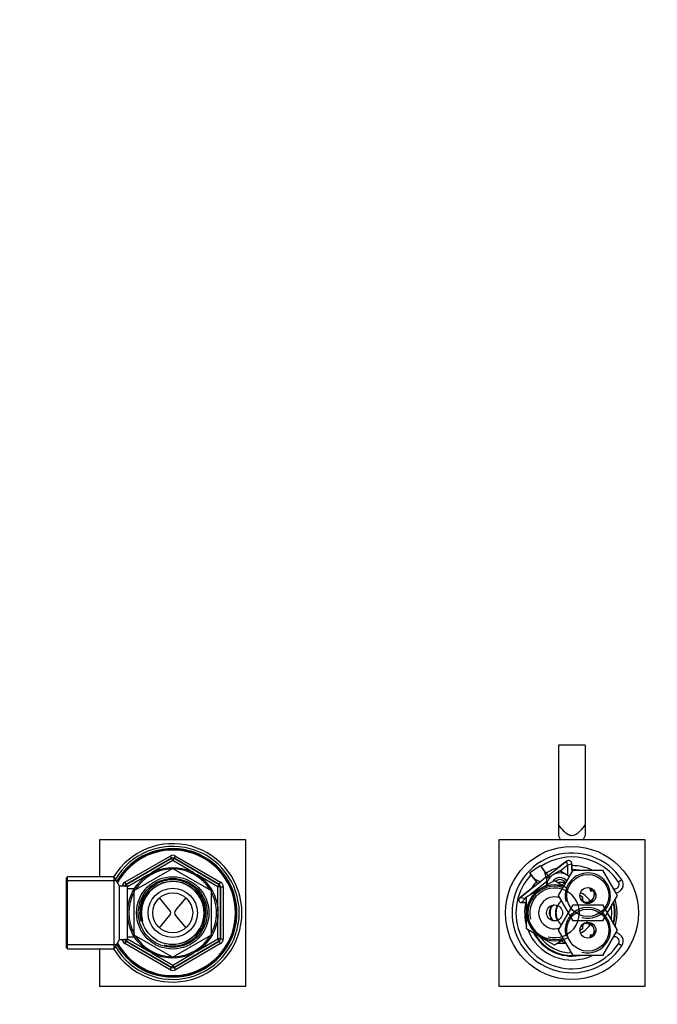
# Paper-space layout 'Layout1' of a CAD drawing. Units: millimetres. Extents: x 0 to 1991, y 0 to 2749.
# Drawn here: x 1070 to 1310, y 2379 to 2749 of the extents above; entities that cross this region are included whole.
import ezdxf
from ezdxf import colors
from ezdxf.entities.mleader import LeaderData, LeaderLine
from ezdxf.lldxf.tags import DXFTag
from ezdxf.math import Vec2, Vec3

# ---------------------------------------------------------------- set-up
doc = ezdxf.new("R2010")
doc.units = ezdxf.units.MM
doc.layers.add('DV3_Défaut', color=7, linetype='Continuous')
doc.layers.add('Défaut', color=7, linetype='Continuous')
tags = doc.linetypes.add('PHANTOM2', pattern=[31.75, 15.875, -3.175, 3.175, -3.175, 3.175, -3.175]).pattern_tags.tags
tags[14:15] = [DXFTag(74, 4), DXFTag(75, 0), DXFTag(340, '0'), DXFTag(46, 0.0), DXFTag(50, 0.0), DXFTag(44, 0.0), DXFTag(45, 0.0)]
tags[12:13] = [DXFTag(74, 4), DXFTag(75, 0), DXFTag(340, '0'), DXFTag(46, 0.0), DXFTag(50, 0.0), DXFTag(44, 0.0), DXFTag(45, 0.0)]
tags[10:11] = [DXFTag(74, 4), DXFTag(75, 0), DXFTag(340, '0'), DXFTag(46, 0.0), DXFTag(50, 0.0), DXFTag(44, 0.0), DXFTag(45, 0.0)]
tags[8:9] = [DXFTag(74, 4), DXFTag(75, 0), DXFTag(340, '0'), DXFTag(46, 0.0), DXFTag(50, 0.0), DXFTag(44, 0.0), DXFTag(45, 0.0)]
tags[6:7] = [DXFTag(74, 4), DXFTag(75, 0), DXFTag(340, '0'), DXFTag(46, 0.0), DXFTag(50, 0.0), DXFTag(44, 0.0), DXFTag(45, 0.0)]
tags[4:5] = [DXFTag(74, 4), DXFTag(75, 0), DXFTag(340, '0'), DXFTag(46, 0.0), DXFTag(50, 0.0), DXFTag(44, 0.0), DXFTag(45, 0.0)]

# ---------------------------------------------------------------- blocks, each defined once
blk = doc.blocks.new('_DOT')
at = {"color": 0}
blk.add_line((0, 0), (-1, 0), dxfattribs=at)
at = {"color": 0, "const_width": 0.333}
blk.add_lwpolyline([(-0.1665, 0, 1), (0.1665, 0, 1)], format="xyb", close=True, dxfattribs=at)
blk = doc.blocks.new('SE2')
at = {"layer": 'DV3_Défaut', "color": 7, "linetype": 'Continuous'}
for p, q in [((1282.95, 2476.77), (1272.95, 2476.77)), ((1272.95, 2476.77), (1272.95, 2446.92)), ((1282.95, 2476.77), (1282.95, 2446.92)), ((1272.95, 2446.92), (1272.95, 2442.77)), ((1282.95, 2446.92), (1282.95, 2442.77)), ((1272.95, 2442.77), (1273.7, 2441.27)), ((1282.2, 2441.27), (1282.95, 2442.77)), ((1100.45, 2441.27), (1100.45, 2427.27)), ((1155.45, 2441.27), (1100.45, 2441.27)), ((1155.45, 2386.27), (1155.45, 2441.27)), ((1250.45, 2441.27), (1250.45, 2386.27)), ((1305.45, 2441.27), (1250.45, 2441.27)), ((1305.45, 2386.27), (1305.45, 2441.27)), ((1109.95, 2425.32), (1126.95, 2435.14)), ((1126.95, 2435.14), (1127.45, 2434.27)), ((1128.45, 2434.27), (1128.95, 2435.14)), ((1128.95, 2435.14), (1145.95, 2425.32)), ((1127.45, 2434.27), (1110.45, 2424.46)), ((1110.45, 2424.46), (1127.45, 2434.27)), ((1127.95, 2433.4), (1119.95, 2428.79)), ((1127.95, 2433.4), (1127.45, 2434.27)), ((1127.95, 2433.4), (1128.45, 2434.27)), ((1135.94, 2428.79), (1127.95, 2433.4)), ((1145.45, 2424.46), (1128.45, 2434.27)), ((1128.45, 2434.27), (1145.45, 2424.46)), ((1262.06, 2428.76), (1266.07, 2431.57)), ((1268.91, 2427.69), (1275.87, 2433.15)), ((1275.87, 2433.15), (1272.84, 2430.78)), ((1276.45, 2431.69), (1273.6, 2429.46)), ((1276.17, 2432.4), (1275.87, 2433.15)), ((1276.45, 2431.69), (1276.17, 2432.4)), ((1277.95, 2432.14), (1276.45, 2431.69)), ((1276.45, 2427.82), (1276.45, 2431.69)), ((1277.95, 2431.52), (1277.95, 2432.14)), ((1277.95, 2432.14), (1277.95, 2428.88)), ((1277.95, 2430.02), (1277.95, 2431.52)), ((1118.94, 2428.21), (1110.95, 2423.59)), ((1113.52, 2422.19), (1127.87, 2430.47)), ((1128.02, 2430.47), (1142.37, 2422.19)), ((1144.95, 2423.59), (1136.95, 2428.21)), ((1262.58, 2428.01), (1265.14, 2424.74)), ((1269.07, 2427.82), (1266.68, 2430.88)), ((1268.08, 2427.04), (1268.91, 2427.69)), ((1270.95, 2428.1), (1268.45, 2426.66)), ((1268.91, 2427.69), (1269.07, 2427.82)), ((1273.45, 2429.55), (1270.95, 2428.1)), ((1272.98, 2420.27), (1278.46, 2429.77)), ((1275.95, 2428.1), (1273.45, 2429.55)), ((1277.12, 2427.43), (1275.95, 2428.1)), ((1278.46, 2429.77), (1289.43, 2429.77)), ((1289.43, 2429.77), (1294.92, 2420.27)), ((1088.45, 2427.27), (1087.95, 2426.77)), ((1087.95, 2426.77), (1087.95, 2400.77)), ((1106.78, 2425.83), (1087.95, 2425.83)), ((1088.45, 2400.27), (1088.45, 2427.27)), ((1105.95, 2427.27), (1088.45, 2427.27)), ((1105.95, 2400.27), (1105.95, 2427.27)), ((1107.97, 2423.77), (1105.95, 2427.27)), ((1109.95, 2425.32), (1110.45, 2424.46)), ((1110.84, 2423.77), (1110.45, 2424.46)), ((1145.45, 2424.46), (1144.95, 2423.59)), ((1145.45, 2424.46), (1145.95, 2425.32)), ((1258.35, 2419.41), (1265.31, 2424.87)), ((1268.45, 2425.42), (1262.36, 2420.66)), ((1265.14, 2424.74), (1265.31, 2424.87)), ((1265.31, 2424.87), (1266.24, 2425.6)), ((1266.2, 2422.87), (1271.45, 2425.9)), ((1268.08, 2427.04), (1266.24, 2425.6)), ((1268.45, 2426.66), (1268.45, 2424.52)), ((1268.45, 2424.52), (1268.45, 2424.17)), ((1268.5, 2424.52), (1268.45, 2424.52)), ((1269.07, 2424.52), (1268.5, 2424.52)), ((1271.45, 2425.9), (1275.03, 2423.83)), ((1296.71, 2426.2), (1295.46, 2425.37)), ((1107.97, 2403.77), (1107.97, 2423.77)), ((1110.95, 2423.77), (1107.97, 2423.77)), ((1110.95, 2414.36), (1110.95, 2423.77)), ((1113.51, 2422.77), (1110.95, 2422.77)), ((1113.45, 2405.49), (1113.45, 2422.06)), ((1142.45, 2422.06), (1142.45, 2405.49)), ((1144.95, 2414.36), (1144.95, 2423.59)), ((1145.95, 2423.59), (1144.95, 2423.59)), ((1145.95, 2403.96), (1145.95, 2423.59)), ((1145.95, 2423.59), (1146.95, 2423.59)), ((1145.95, 2423.59), (1145.95, 2403.96)), ((1146.95, 2423.59), (1146.95, 2403.96)), ((1262.66, 2422.79), (1258.35, 2419.41)), ((1260.95, 2419.84), (1266.2, 2422.87)), ((1278.46, 2410.77), (1272.98, 2420.27)), ((1280.95, 2420.41), (1281.95, 2419.84)), ((1294.92, 2420.27), (1289.43, 2410.77)), ((1126.9, 2414.68), (1122.94, 2419.36)), ((1128.99, 2414.68), (1132.96, 2419.36)), ((1260.39, 2419.11), (1258.35, 2419.41)), ((1260.39, 2419.11), (1258.97, 2417.61)), ((1258.97, 2417.61), (1260.62, 2417.61)), ((1260.95, 2417.61), (1258.97, 2417.61)), ((1260.95, 2419.54), (1260.39, 2419.11)), ((1260.39, 2419.11), (1260.95, 2419.11)), ((1260.95, 2413.77), (1260.95, 2419.84)), ((1272.98, 2407.27), (1278.46, 2416.77)), ((1278.46, 2416.77), (1289.43, 2416.77)), ((1281.95, 2419.84), (1281.95, 2418.04)), ((1289.43, 2416.77), (1294.92, 2407.27)), ((1110.95, 2403.77), (1110.95, 2413.19)), ((1122.94, 2408.19), (1126.9, 2412.87)), ((1132.96, 2408.19), (1128.99, 2412.87)), ((1144.95, 2403.96), (1144.95, 2413.19)), ((1260.95, 2407.71), (1260.95, 2413.77)), ((1293.8, 2415.28), (1294.05, 2415.28)), ((1289.43, 2410.77), (1278.46, 2410.77)), ((1281.95, 2409.51), (1281.95, 2407.71)), ((1293.78, 2412.27), (1294.05, 2412.27)), ((1266.2, 2404.68), (1260.95, 2407.71)), ((1278.46, 2397.77), (1272.98, 2407.27)), ((1281.95, 2407.71), (1280.95, 2407.14)), ((1294.92, 2407.27), (1289.43, 2397.77)), ((1105.95, 2400.27), (1107.97, 2403.77)), ((1107.97, 2403.77), (1110.95, 2403.77)), ((1109.95, 2402.23), (1110.45, 2403.09)), ((1126.95, 2392.41), (1109.95, 2402.23)), ((1110.84, 2403.77), (1110.45, 2403.09)), ((1110.45, 2403.09), (1127.45, 2393.28)), ((1127.45, 2393.28), (1110.45, 2403.09)), ((1110.95, 2404.77), (1113.51, 2404.77)), ((1110.95, 2403.96), (1118.94, 2399.34)), ((1127.87, 2397.08), (1113.52, 2405.36)), ((1142.37, 2405.36), (1128.02, 2397.08)), ((1128.45, 2393.28), (1145.45, 2403.09)), ((1145.45, 2403.09), (1128.45, 2393.28)), ((1145.95, 2402.23), (1128.95, 2392.41)), ((1136.95, 2399.34), (1144.95, 2403.96)), ((1145.95, 2403.96), (1144.95, 2403.96)), ((1145.45, 2403.09), (1144.95, 2403.96)), ((1145.45, 2403.09), (1145.95, 2402.23)), ((1145.95, 2403.96), (1146.95, 2403.96)), ((1271.45, 2401.65), (1266.2, 2404.68)), ((1275.03, 2403.72), (1271.45, 2401.65)), ((1296.71, 2401.35), (1295.46, 2402.18)), ((1106.78, 2401.72), (1087.95, 2401.72)), ((1087.95, 2400.77), (1088.45, 2400.27)), ((1088.45, 2400.27), (1105.95, 2400.27)), ((1100.45, 2400.27), (1100.45, 2386.27)), ((1119.95, 2398.76), (1127.95, 2394.14)), ((1127.95, 2394.14), (1135.94, 2398.76)), ((1289.43, 2397.77), (1278.46, 2397.77)), ((1126.95, 2392.41), (1127.45, 2393.28)), ((1127.45, 2393.28), (1127.95, 2394.14)), ((1128.45, 2393.28), (1127.95, 2394.14)), ((1128.45, 2393.28), (1128.95, 2392.41)), ((1100.45, 2386.27), (1155.45, 2386.27)), ((1250.45, 2386.27), (1305.45, 2386.27))]:
    blk.add_line(p, q, dxfattribs=at)
at = {"layer": 'DV3_Défaut', "color": 7, "linetype": 'PHANTOM2'}
for p, q in [((1272.53, 2425.27), (1275.86, 2425.27)), ((1274.26, 2424.27), (1274.44, 2424.27)), ((1274.4, 2424.19), (1274.65, 2424.69)), ((1275.42, 2424.89), (1275.57, 2424.77)), ((1283.32, 2423.21), (1283.34, 2423.12)), ((1283.34, 2423.12), (1284.02, 2423.27)), ((1284.63, 2423.2), (1284.82, 2422.87)), ((1284.84, 2422.86), (1284.88, 2422.04)), ((1284.84, 2422.84), (1285.29, 2422.06)), ((1284.88, 2422.04), (1285.75, 2422.08)), ((1286.31, 2421.52), (1286.21, 2420.71)), ((1286.21, 2420.71), (1286.93, 2420.62)), ((1291.19, 2413.83), (1291.22, 2413.77)), ((1291.22, 2413.77), (1291.19, 2413.72)), ((1285.27, 2405.46), (1284.63, 2404.35)), ((1284.88, 2405.51), (1284.77, 2404.64)), ((1285.69, 2405.41), (1284.88, 2405.51)), ((1286.92, 2406.88), (1286.21, 2406.84)), ((1286.21, 2406.84), (1286.25, 2405.97)), ((1275.86, 2402.27), (1272.53, 2402.27)), ((1274.41, 2403.27), (1274.26, 2403.27)), ((1274.58, 2402.88), (1274.38, 2403.35)), ((1275.55, 2402.81), (1275.34, 2402.68)), ((1283.34, 2404.43), (1283.31, 2404.34)), ((1283.85, 2404.28), (1283.34, 2404.43))]:
    blk.add_line(p, q, dxfattribs=at)
at = {"layer": 'DV3_Défaut', "color": 7, "linetype": 'Continuous'}
for centre, radius in [((1277.95, 2413.77), 25), ((1127.95, 2413.77), 17.01), ((1283.95, 2420.27), 7.9), ((1127.95, 2413.77), 13.6), ((1127.95, 2413.77), 12.93), ((1127.95, 2413.77), 11.89), ((1127.95, 2413.77), 9.25), ((1127.95, 2413.77), 7.5), ((1283.95, 2420.27), 3), ((1271.45, 2413.77), 3), ((1283.95, 2407.27), 7.9), ((1283.95, 2407.27), 3)]:
    blk.add_circle(centre, radius, dxfattribs=at)
for centre, radius, start, end in [((1127.95, 2413.77), 26, 0, 148.7193), ((1127.95, 2413.77), 25, 0, 149.4789), ((1127.95, 2413.77), 24.15, 0, 150.62), ((1127.95, 2413.77), 23.88, 0, 151.016), ((1127.95, 2413.77), 23.6, 0, 151.4191), ((1127.95, 2433.4), 2, 60, 120), ((1277.95, 2413.77), 22.5, 33.5101, 326.4899), ((1127.95, 2433.4), 1, 60, 120), ((1127.95, 2433.4), 1, 60, 120), ((1277.95, 2413.77), 21, 33.5101, 123.6344), ((1276.66, 2432.14), 1.28, 0, 128.0898), ((1276.66, 2432.14), 1.28, 0, 128.0898), ((1277.95, 2413.77), 17.75, 64.3438, 90), ((1127.95, 2413.77), 16.51, 91.4326, 148.5674), ((1127.95, 2413.77), 16.7, 89.7425, 90.2575), ((1127.95, 2413.77), 16.51, 31.4326, 88.5674), ((1277.95, 2413.77), 21, 137.0186, 326.4899), ((1277.95, 2413.77), 17.75, 106.7048, 122.8165), ((1273.45, 2423.77), 5, 120, 171.3731), ((1273.45, 2423.77), 5, 60, 120), ((1283.95, 2420.27), 8.5, 255, 195), ((1273.45, 2423.77), 5, 44.4159, 60), ((1277.95, 2413.77), 16.25, 79.9367, 90), ((1277.95, 2413.77), 16, 88.1717, 90), ((1110.95, 2423.59), 2, 120, 174.6912), ((1110.95, 2423.59), 1, 120, 180), ((1110.95, 2423.59), 1, 120, 169.3362), ((1127.95, 2413.77), 12.44, 255, 195), ((1127.95, 2413.77), 11.77, 255, 195), ((1144.95, 2423.59), 1, 0, 60), ((1144.95, 2423.59), 1, 0, 60), ((1144.95, 2423.59), 2, 0, 60), ((1271.45, 2413.77), 10.5, 70.5622, 289.4378), ((1277.95, 2413.77), 17.75, 138.6707, 149.4749), ((1271.45, 2413.77), 10.5, 60, 120), ((1273.45, 2423.77), 3.25, 35.5869, 149.1005), ((1273.45, 2423.77), 2.5, 27.4995, 130.3728), ((1294.06, 2424.45), 1.67, 246.3217, 33.5101), ((1294.06, 2424.45), 3.17, 274.8751, 33.5101), ((1127.95, 2413.77), 16.51, 151.4326, 208.5674), ((1127.95, 2413.77), 16.7, 149.7425, 150.2575), ((1127.95, 2413.77), 16.7, 29.7425, 30.2575), ((1127.95, 2413.77), 16.51, 0, 28.5674), ((1271.45, 2413.77), 10.5, 120, 180), ((1271.45, 2413.77), 10, 71.0969, 288.9031), ((1271.45, 2413.77), 9.32, 255, 195), ((1282.95, 2420.77), 3.5, 279.5966, 30.2619), ((1258.97, 2418.62), 1.01, 128.0898, 270), ((1258.97, 2418.62), 1.01, 128.0898, 270), ((1277.95, 2413.77), 17.75, 167.5164, 196.7151), ((1271.45, 2413.77), 6, 70.3102, 289.6898), ((1272.95, 2413.77), 3.5, 121.2369, 237.3463), ((1282.95, 2421.77), 4, 258.9827, 326.9875), ((1277.95, 2413.77), 16, 0, 14.3253), ((1277.95, 2413.77), 16.25, 0, 15.2206), ((1277.95, 2413.77), 17, 0, 17.6775), ((1127.95, 2413.77), 26, 211.2807, 0), ((1127.95, 2413.77), 25, 210.5211, 0), ((1127.95, 2413.77), 24.15, 209.38, 0), ((1127.95, 2413.77), 23.88, 208.984, 0), ((1127.95, 2413.77), 23.6, 208.5809, 0), ((1125.84, 2413.77), 1.4, 319.6669, 40.3331), ((1130.05, 2413.77), 1.4, 139.6669, 220.3331), ((1127.95, 2413.77), 16.51, 331.4326, 0), ((1271.45, 2413.77), 10.5, 180, 240), ((1283.95, 2407.27), 8.5, 255, 195), ((1277.95, 2413.77), 15, 0, 10.2638), ((1277.95, 2413.77), 15, 349.7362, 0), ((1277.95, 2413.77), 16, 345.6747, 0), ((1277.95, 2413.77), 16.25, 344.7794, 0), ((1277.95, 2413.77), 17, 342.3225, 0), ((1282.95, 2405.77), 4, 39.059, 101.0173), ((1282.95, 2406.77), 3.5, 331.3093, 81.8865), ((1127.95, 2413.77), 16.7, 209.7425, 210.2575), ((1127.95, 2413.77), 16.7, 329.7425, 330.2575), ((1277.95, 2413.77), 17.75, 200.7731, 295.6562), ((1277.95, 2413.77), 16.25, 207.7958, 280.0633), ((1277.95, 2413.77), 16.25, 207.7958, 280.0633), ((1277.95, 2413.77), 16, 209.2465, 271.8283), ((1294.06, 2403.1), 3.17, 326.4899, 85.1249), ((1110.95, 2403.96), 2, 185.3088, 240), ((1110.95, 2403.96), 1, 180, 240), ((1110.95, 2403.96), 1, 190.6638, 240), ((1127.95, 2413.77), 16.51, 211.4326, 268.5674), ((1127.95, 2413.77), 16.51, 271.4326, 328.5674), ((1144.95, 2403.96), 1, 300, 0), ((1144.95, 2403.96), 1, 300, 0), ((1144.95, 2403.96), 2, 300, 0), ((1277.95, 2413.77), 15, 216.4435, 270), ((1271.45, 2413.77), 10.5, 240, 300), ((1294.06, 2403.1), 1.67, 326.4899, 113.6783), ((1127.95, 2413.77), 16.7, 269.7425, 270.2575), ((1127.95, 2394.14), 2, 240, 300), ((1127.95, 2394.14), 1, 240, 300), ((1127.95, 2394.14), 1, 240, 300)]:
    blk.add_arc(centre, radius, start, end, dxfattribs=at)
at = {"layer": 'DV3_Défaut', "color": 7, "linetype": 'PHANTOM2'}
for radius, start, end in [(11.4, 102.8115, 106.7872), (8.18, 27.4904, 67.0908), (11.4, 52.8115, 56.2788), (11.4, 42.8115, 46.7872), (8.18, 160.3572, 199.6428), (6.18, 152.776, 207.224), (6, 130.116, 229.884), (6.18, 36.6505, 57.9307), (6, 39.8209, 54.7604), (8.18, 292.9092, 332.5096), (6.18, 302.0693, 323.3495), (6, 305.2396, 320.1791), (11.4, 312.8115, 316.7872), (11.4, 252.8115, 256.7872), (11.4, 303.7212, 306.7872)]:
    blk.add_arc((1277.95, 2413.77), radius, start, end, dxfattribs=at)
at = {"layer": 'DV3_Défaut', "color": 7, "linetype": 'Continuous'}
for start_param, end_param in [(0.474223, 1.731364), (4.46692, 5.783373)]:
    blk.add_ellipse((1264.63, 2429.44), major_axis=(2.89, -3.51), ratio=0.548851, start_param=start_param, end_param=end_param, dxfattribs=at)
for points, knots in [([(1282.95, 2446.92), (1282.31, 2446.01), (1281.63, 2445.12), (1280.45, 2443.94), (1280.03, 2443.57), (1279.07, 2442.98), (1278.52, 2442.78), (1277.41, 2442.77), (1276.86, 2442.97), (1275.89, 2443.55), (1275.47, 2443.92), (1274.27, 2445.1), (1273.59, 2446), (1272.95, 2446.92)], [0, 0, 0, 0, 0.25, 0.25, 0.375, 0.375, 0.5, 0.5, 0.625, 0.625, 0.75, 0.75, 1, 1, 1, 1]), ([(1276.17, 2432.4), (1276.16, 2432.41), (1276.16, 2432.41), (1276.16, 2432.42), (1276.16, 2432.43), (1276.16, 2432.43), (1276.17, 2432.44), (1276.17, 2432.44), (1276.17, 2432.45), (1276.18, 2432.46), (1276.18, 2432.46), (1276.19, 2432.47), (1276.19, 2432.47), (1276.2, 2432.47), (1276.2, 2432.48), (1276.21, 2432.48), (1276.21, 2432.48), (1276.21, 2432.48), (1276.22, 2432.48), (1276.22, 2432.48), (1276.22, 2432.48), (1276.23, 2432.48), (1276.23, 2432.48), (1276.23, 2432.47), (1276.24, 2432.47), (1276.24, 2432.47), (1276.24, 2432.47), (1276.24, 2432.46), (1276.24, 2432.46), (1276.24, 2432.46), (1276.24, 2432.45), (1276.25, 2432.45), (1276.25, 2432.44), (1276.24, 2432.44), (1276.24, 2432.43), (1276.24, 2432.42), (1276.24, 2432.42), (1276.24, 2432.41), (1276.23, 2432.41), (1276.23, 2432.4), (1276.22, 2432.4), (1276.22, 2432.39), (1276.21, 2432.39), (1276.21, 2432.39), (1276.2, 2432.39), (1276.2, 2432.39), (1276.2, 2432.39), (1276.19, 2432.38), (1276.19, 2432.39), (1276.18, 2432.39), (1276.18, 2432.39), (1276.18, 2432.39), (1276.18, 2432.39), (1276.17, 2432.39), (1276.17, 2432.39), (1276.17, 2432.4), (1276.17, 2432.4), (1276.17, 2432.4), (1276.17, 2432.4), (1276.17, 2432.4), (1276.17, 2432.4)], [0, 0, 0, 0, 0.06654, 0.06654, 0.06654, 0.132215, 0.132215, 0.132215, 0.205512, 0.205512, 0.205512, 0.2839, 0.2839, 0.2839, 0.332706, 0.332706, 0.332706, 0.373492, 0.373492, 0.373492, 0.414567, 0.414567, 0.414567, 0.451409, 0.451409, 0.451409, 0.488853, 0.488853, 0.488853, 0.531499, 0.531499, 0.531499, 0.595038, 0.595038, 0.595038, 0.659339, 0.659339, 0.659339, 0.734832, 0.734832, 0.734832, 0.795799, 0.795799, 0.795799, 0.843172, 0.843172, 0.843172, 0.882445, 0.882445, 0.882445, 0.921966, 0.921966, 0.921966, 0.957895, 0.957895, 0.957895, 0.995253, 0.995253, 0.995253, 1, 1, 1, 1])]:
    blk.add_open_spline(points, degree=3, knots=knots, dxfattribs=at)

psp = doc.layouts.get("Layout1")

# ---------------------------------------------------------------- block references
at = {"layer": 'Défaut'}
psp.add_blockref('SE2', (0, 0), dxfattribs=at)

# ---------------------------------------------------------------- leaders
at = {"layer": 'Défaut', "color": 7, "linetype": 'Continuous'}
ml = psp.add_multileader_mtext('Standard', dxfattribs=at)
ml.set_content('{\\pxsm0.9;\\fSolid Edge ISO|b1||i0||c0|p34;\\W1.;21/03/2016\\P}', color=256)
ml.set_leader_properties()
ml.set_arrow_properties(name='DOT')
ml.build(insert=Vec2(0, 0))
ml.multileader.update_dxf_attribs({"leader_type": 0, "dogleg_length": 0, "arrow_head_size": 12})
ctx = ml.context
ctx.base_point, ctx.char_height, ctx.arrow_head_size, ctx.landing_gap_size = Vec3(1901.72, 2742.35), 12, 12, 4.2
notes = []
notes.append((ctx, [(0, (0, 0, 0), (0, 0), (1, 0), 1, [])]))
ctx.mtext.insert = Vec3(1905.92, 2748.47)
for ctx, leaders in notes:
    for number, flags, end, landing, length, lines in leaders:
        leader = LeaderData()
        leader.index, (leader.has_last_leader_line, leader.has_dogleg_vector, leader.attachment_direction) = number, flags
        leader.last_leader_point, leader.dogleg_vector, leader.dogleg_length = Vec3(end), Vec3(landing), length
        for number, points, colour, breaks in lines:
            line = LeaderLine()
            line.index, line.vertices, line.color, line.breaks = number, Vec3.list(points), colors.encode_raw_color(colour), breaks
            leader.lines.append(line)
        ctx.leaders.append(leader)

doc.saveas('drawing.dxf')
